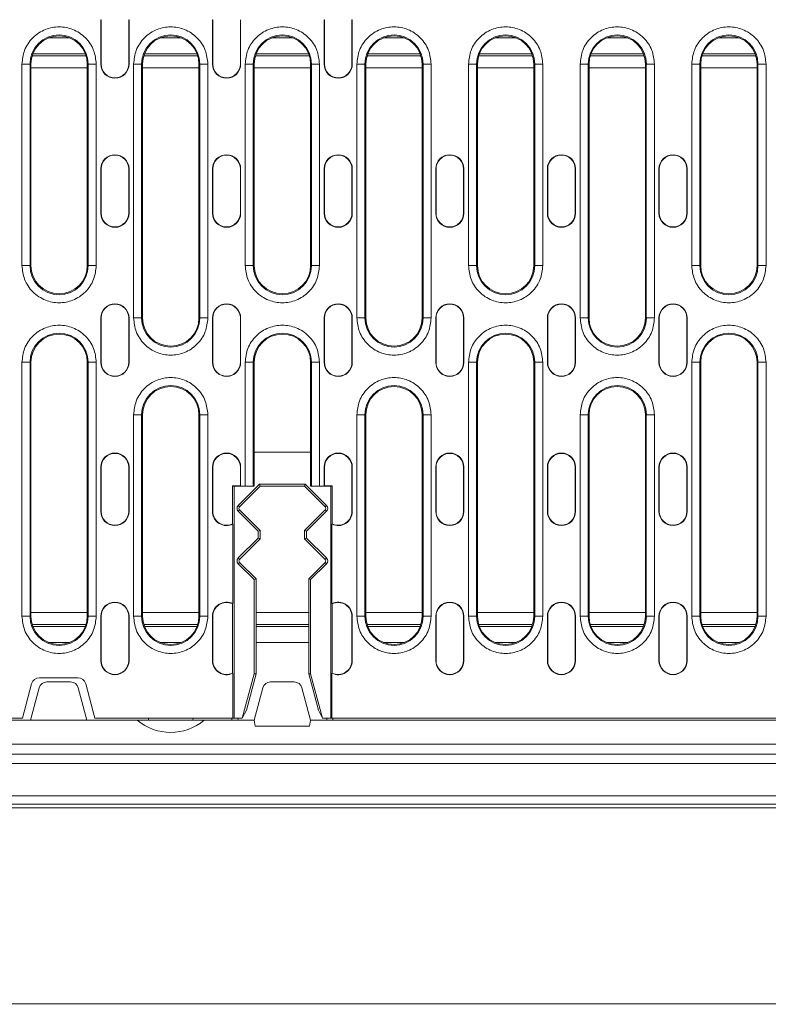
# Model space of a CAD drawing. Units: millimetres. Extents: x 88050 to 95067, y -14475 to -9908.
# Drawn here: x 93038 to 93224, y -11535 to -11291 of the extents above; entities that cross this region are included whole.
import ezdxf

# ---------------------------------------------------------------- set-up
doc = ezdxf.new("R2010")
doc.units = ezdxf.units.MM
doc.layers.add('DUENN-18', color=10, linetype='Continuous', lineweight=9)

msp = doc.modelspace()

# ---------------------------------------------------------------- linework, layer by layer
at = {"layer": 'DUENN-18', "color": 0}
for p, q in [((93058.21, -11290.92), (93058.29, -11290.92)), ((93058.21, -11301.92), (93058.21, -11290.92)), ((93058.29, -11301.92), (93058.29, -11290.92)), ((93065.21, -11290.92), (93065.13, -11290.92)), ((93065.13, -11290.92), (93065.13, -11301.92)), ((93065.21, -11290.92), (93065.21, -11301.92)), ((93085.91, -11290.92), (93085.99, -11290.92)), ((93085.91, -11301.92), (93085.91, -11290.92)), ((93085.99, -11301.92), (93085.99, -11290.92)), ((93092.83, -11290.92), (93092.83, -11301.92)), ((93092.91, -11290.92), (93092.83, -11290.92)), ((93092.91, -11290.92), (93092.91, -11301.92)), ((93113.61, -11290.92), (93113.69, -11290.92)), ((93113.61, -11301.92), (93113.61, -11290.92)), ((93113.69, -11301.92), (93113.69, -11290.92)), ((93120.53, -11290.92), (93120.53, -11301.92)), ((93120.61, -11290.92), (93120.53, -11290.92)), ((93120.61, -11290.92), (93120.61, -11301.92)), ((93050.46, -11295.42), (93045.26, -11295.42)), ((93078.16, -11295.42), (93072.96, -11295.42)), ((93105.86, -11295.42), (93100.66, -11295.42)), ((93133.56, -11295.42), (93128.36, -11295.42)), ((93161.26, -11295.42), (93156.06, -11295.42)), ((93188.96, -11295.42), (93183.76, -11295.42)), ((93216.66, -11295.42), (93211.46, -11295.42)), ((93054.4, -11299.42), (93041.32, -11299.42)), ((93082.1, -11299.42), (93069.02, -11299.42)), ((93109.8, -11299.42), (93096.72, -11299.42)), ((93137.5, -11299.42), (93124.42, -11299.42)), ((93165.2, -11299.42), (93152.12, -11299.42)), ((93192.9, -11299.42), (93179.82, -11299.42)), ((93220.6, -11299.42), (93207.52, -11299.42)), ((93054.55, -11299.86), (93041.17, -11299.86)), ((93082.25, -11299.86), (93068.87, -11299.86)), ((93109.95, -11299.86), (93096.57, -11299.86)), ((93137.65, -11299.86), (93124.27, -11299.86)), ((93165.35, -11299.86), (93151.97, -11299.86)), ((93193.05, -11299.86), (93179.67, -11299.86)), ((93220.75, -11299.86), (93207.37, -11299.86)), ((93038.65, -11351.92), (93038.65, -11301.92)), ((93038.65, -11301.92), (93040.64, -11301.92)), ((93040.64, -11351.92), (93040.64, -11301.92)), ((93040.86, -11301.92), (93040.64, -11301.92)), ((93040.86, -11301.92), (93040.86, -11351.92)), ((93040.86, -11302.87), (93054.86, -11302.87)), ((93054.86, -11301.92), (93055.07, -11301.92)), ((93054.86, -11351.92), (93054.86, -11301.92)), ((93055.07, -11301.92), (93055.07, -11351.92)), ((93057.07, -11301.92), (93055.07, -11301.92)), ((93057.07, -11301.92), (93057.07, -11351.92)), ((93058.21, -11301.92), (93058.29, -11301.92)), ((93065.13, -11301.92), (93065.21, -11301.92)), ((93066.35, -11364.92), (93066.35, -11301.92)), ((93066.35, -11301.92), (93068.34, -11301.92)), ((93068.34, -11364.92), (93068.34, -11301.92)), ((93068.56, -11301.92), (93068.34, -11301.92)), ((93068.56, -11301.92), (93068.56, -11364.92)), ((93068.56, -11302.87), (93082.56, -11302.87)), ((93082.56, -11301.92), (93082.77, -11301.92)), ((93082.56, -11364.92), (93082.56, -11301.92)), ((93082.77, -11301.92), (93082.77, -11364.92)), ((93084.77, -11301.92), (93082.77, -11301.92)), ((93084.77, -11301.92), (93084.77, -11364.92)), ((93085.91, -11301.92), (93085.99, -11301.92)), ((93092.83, -11301.92), (93092.91, -11301.92)), ((93094.05, -11351.92), (93094.05, -11301.92)), ((93094.05, -11301.92), (93096.04, -11301.92)), ((93096.04, -11351.92), (93096.04, -11301.92)), ((93096.26, -11301.92), (93096.04, -11301.92)), ((93096.26, -11301.92), (93096.26, -11351.92)), ((93096.26, -11302.87), (93110.26, -11302.87)), ((93110.26, -11301.92), (93110.47, -11301.92)), ((93110.26, -11351.92), (93110.26, -11301.92)), ((93110.47, -11301.92), (93110.47, -11351.92)), ((93112.47, -11301.92), (93110.47, -11301.92)), ((93112.47, -11301.92), (93112.47, -11351.92)), ((93113.61, -11301.92), (93113.69, -11301.92)), ((93120.53, -11301.92), (93120.61, -11301.92)), ((93121.75, -11364.92), (93121.75, -11301.92)), ((93121.75, -11301.92), (93123.74, -11301.92)), ((93123.74, -11364.92), (93123.74, -11301.92)), ((93123.96, -11301.92), (93123.74, -11301.92)), ((93123.96, -11301.92), (93123.96, -11364.92)), ((93123.96, -11302.87), (93137.96, -11302.87)), ((93137.96, -11301.92), (93138.17, -11301.92)), ((93137.96, -11364.92), (93137.96, -11301.92)), ((93138.17, -11301.92), (93138.17, -11364.92)), ((93140.17, -11301.92), (93138.17, -11301.92)), ((93140.17, -11301.92), (93140.17, -11364.92)), ((93149.45, -11351.92), (93149.45, -11301.92)), ((93149.45, -11301.92), (93151.44, -11301.92)), ((93151.44, -11351.92), (93151.44, -11301.92)), ((93151.66, -11301.92), (93151.44, -11301.92)), ((93151.66, -11301.92), (93151.66, -11351.92)), ((93151.66, -11302.87), (93165.66, -11302.87)), ((93165.66, -11301.92), (93165.87, -11301.92)), ((93165.66, -11351.92), (93165.66, -11301.92)), ((93165.87, -11301.92), (93165.87, -11351.92)), ((93167.87, -11301.92), (93165.87, -11301.92)), ((93167.87, -11301.92), (93167.87, -11351.92)), ((93177.15, -11364.92), (93177.15, -11301.92)), ((93177.15, -11301.92), (93179.14, -11301.92)), ((93179.14, -11364.92), (93179.14, -11301.92)), ((93179.36, -11301.92), (93179.14, -11301.92)), ((93179.36, -11301.92), (93179.36, -11364.92)), ((93179.36, -11302.87), (93193.36, -11302.87)), ((93193.36, -11301.92), (93193.57, -11301.92)), ((93193.36, -11364.92), (93193.36, -11301.92)), ((93193.57, -11301.92), (93193.57, -11364.92)), ((93195.57, -11301.92), (93193.57, -11301.92)), ((93195.57, -11301.92), (93195.57, -11364.92)), ((93204.85, -11351.92), (93204.85, -11301.92)), ((93204.85, -11301.92), (93206.84, -11301.92)), ((93206.84, -11351.92), (93206.84, -11301.92)), ((93207.06, -11301.92), (93206.84, -11301.92)), ((93207.06, -11301.92), (93207.06, -11351.92)), ((93207.06, -11302.87), (93221.06, -11302.87)), ((93221.06, -11301.92), (93221.27, -11301.92)), ((93221.06, -11351.92), (93221.06, -11301.92)), ((93221.27, -11301.92), (93221.27, -11351.92)), ((93223.27, -11301.92), (93221.27, -11301.92)), ((93223.27, -11301.92), (93223.27, -11351.92)), ((93058.21, -11327.92), (93058.29, -11327.92)), ((93058.21, -11338.92), (93058.21, -11327.92)), ((93058.29, -11338.92), (93058.29, -11327.92)), ((93065.13, -11327.92), (93065.13, -11338.92)), ((93065.21, -11327.92), (93065.13, -11327.92)), ((93065.21, -11327.92), (93065.21, -11338.92)), ((93085.91, -11327.92), (93085.99, -11327.92)), ((93085.91, -11338.92), (93085.91, -11327.92)), ((93085.99, -11338.92), (93085.99, -11327.92)), ((93092.83, -11327.92), (93092.83, -11338.92)), ((93092.91, -11327.92), (93092.83, -11327.92)), ((93092.91, -11327.92), (93092.91, -11338.92)), ((93113.61, -11327.92), (93113.69, -11327.92)), ((93113.61, -11338.92), (93113.61, -11327.92)), ((93113.69, -11338.92), (93113.69, -11327.92)), ((93120.53, -11327.92), (93120.53, -11338.92)), ((93120.61, -11327.92), (93120.53, -11327.92)), ((93120.61, -11327.92), (93120.61, -11338.92)), ((93141.31, -11327.92), (93141.39, -11327.92)), ((93141.31, -11338.92), (93141.31, -11327.92)), ((93141.39, -11338.92), (93141.39, -11327.92)), ((93148.23, -11327.92), (93148.23, -11338.92)), ((93148.31, -11327.92), (93148.23, -11327.92)), ((93148.31, -11327.92), (93148.31, -11338.92)), ((93169.01, -11327.92), (93169.09, -11327.92)), ((93169.01, -11338.92), (93169.01, -11327.92)), ((93169.09, -11338.92), (93169.09, -11327.92)), ((93176.01, -11327.92), (93175.93, -11327.92)), ((93175.93, -11327.92), (93175.93, -11338.92)), ((93176.01, -11327.92), (93176.01, -11338.92)), ((93196.71, -11327.92), (93196.79, -11327.92)), ((93196.71, -11338.92), (93196.71, -11327.92)), ((93196.79, -11338.92), (93196.79, -11327.92)), ((93203.63, -11327.92), (93203.63, -11338.92)), ((93203.71, -11327.92), (93203.63, -11327.92)), ((93203.71, -11327.92), (93203.71, -11338.92)), ((93058.21, -11338.92), (93058.29, -11338.92)), ((93065.13, -11338.92), (93065.21, -11338.92)), ((93085.91, -11338.92), (93085.99, -11338.92)), ((93092.83, -11338.92), (93092.91, -11338.92)), ((93113.61, -11338.92), (93113.69, -11338.92)), ((93120.53, -11338.92), (93120.61, -11338.92)), ((93141.31, -11338.92), (93141.39, -11338.92)), ((93148.23, -11338.92), (93148.31, -11338.92)), ((93169.01, -11338.92), (93169.09, -11338.92)), ((93175.93, -11338.92), (93176.01, -11338.92)), ((93196.71, -11338.92), (93196.79, -11338.92)), ((93203.63, -11338.92), (93203.71, -11338.92)), ((93038.65, -11351.92), (93040.64, -11351.92)), ((93040.86, -11351.92), (93040.64, -11351.92)), ((93055.07, -11351.92), (93054.86, -11351.92)), ((93055.07, -11351.92), (93057.07, -11351.92)), ((93094.05, -11351.92), (93096.04, -11351.92)), ((93096.26, -11351.92), (93096.04, -11351.92)), ((93110.47, -11351.92), (93110.26, -11351.92)), ((93110.47, -11351.92), (93112.47, -11351.92)), ((93149.45, -11351.92), (93151.44, -11351.92)), ((93151.66, -11351.92), (93151.44, -11351.92)), ((93165.87, -11351.92), (93165.66, -11351.92)), ((93165.87, -11351.92), (93167.87, -11351.92)), ((93204.85, -11351.92), (93206.84, -11351.92)), ((93207.06, -11351.92), (93206.84, -11351.92)), ((93221.27, -11351.92), (93221.06, -11351.92)), ((93221.27, -11351.92), (93223.27, -11351.92)), ((93058.21, -11364.92), (93058.29, -11364.92)), ((93058.21, -11375.92), (93058.21, -11364.92)), ((93058.29, -11375.92), (93058.29, -11364.92)), ((93065.21, -11364.92), (93065.13, -11364.92)), ((93065.13, -11364.92), (93065.13, -11375.92)), ((93065.21, -11364.92), (93065.21, -11375.92)), ((93066.35, -11364.92), (93068.34, -11364.92)), ((93068.56, -11364.92), (93068.34, -11364.92)), ((93082.77, -11364.92), (93082.56, -11364.92)), ((93082.77, -11364.92), (93084.77, -11364.92)), ((93085.91, -11364.92), (93085.99, -11364.92)), ((93085.91, -11375.92), (93085.91, -11364.92)), ((93085.99, -11375.92), (93085.99, -11364.92)), ((93092.83, -11364.92), (93092.83, -11375.92)), ((93092.91, -11364.92), (93092.83, -11364.92)), ((93092.91, -11364.92), (93092.91, -11375.92)), ((93113.61, -11364.92), (93113.69, -11364.92)), ((93113.61, -11375.92), (93113.61, -11364.92)), ((93113.69, -11375.92), (93113.69, -11364.92)), ((93120.53, -11364.92), (93120.53, -11375.92)), ((93120.61, -11364.92), (93120.53, -11364.92)), ((93120.61, -11364.92), (93120.61, -11375.92)), ((93121.75, -11364.92), (93123.74, -11364.92)), ((93123.96, -11364.92), (93123.74, -11364.92)), ((93138.17, -11364.92), (93137.96, -11364.92)), ((93138.17, -11364.92), (93140.17, -11364.92)), ((93141.31, -11364.92), (93141.39, -11364.92)), ((93141.31, -11375.92), (93141.31, -11364.92)), ((93141.39, -11375.92), (93141.39, -11364.92)), ((93148.31, -11364.92), (93148.23, -11364.92)), ((93148.23, -11364.92), (93148.23, -11375.92)), ((93148.31, -11364.92), (93148.31, -11375.92)), ((93169.01, -11364.92), (93169.09, -11364.92)), ((93169.01, -11375.92), (93169.01, -11364.92)), ((93169.09, -11375.92), (93169.09, -11364.92)), ((93175.93, -11364.92), (93175.93, -11375.92)), ((93176.01, -11364.92), (93175.93, -11364.92)), ((93176.01, -11364.92), (93176.01, -11375.92)), ((93177.15, -11364.92), (93179.14, -11364.92)), ((93179.36, -11364.92), (93179.14, -11364.92)), ((93193.57, -11364.92), (93193.36, -11364.92)), ((93193.57, -11364.92), (93195.57, -11364.92)), ((93196.71, -11364.92), (93196.79, -11364.92)), ((93196.71, -11375.92), (93196.71, -11364.92)), ((93196.79, -11375.92), (93196.79, -11364.92)), ((93203.71, -11364.92), (93203.63, -11364.92)), ((93203.63, -11364.92), (93203.63, -11375.92)), ((93203.71, -11364.92), (93203.71, -11375.92)), ((93038.65, -11438.92), (93038.65, -11375.92)), ((93038.65, -11375.92), (93040.64, -11375.92)), ((93040.64, -11438.92), (93040.64, -11375.92)), ((93040.86, -11375.92), (93040.64, -11375.92)), ((93040.86, -11375.92), (93040.86, -11438.92)), ((93054.86, -11375.92), (93055.07, -11375.92)), ((93054.86, -11438.92), (93054.86, -11375.92)), ((93055.07, -11375.92), (93055.07, -11438.92)), ((93057.07, -11375.92), (93055.07, -11375.92)), ((93057.07, -11375.92), (93057.07, -11438.92)), ((93058.21, -11375.92), (93058.29, -11375.92)), ((93065.13, -11375.92), (93065.21, -11375.92)), ((93085.91, -11375.92), (93085.99, -11375.92)), ((93092.83, -11375.92), (93092.91, -11375.92)), ((93094.05, -11406.67), (93094.05, -11375.92)), ((93094.05, -11375.92), (93096.04, -11375.92)), ((93096.04, -11406.67), (93096.04, -11375.92)), ((93096.26, -11375.92), (93096.04, -11375.92)), ((93096.26, -11375.92), (93096.26, -11398.17)), ((93110.26, -11398.17), (93110.26, -11375.92)), ((93110.47, -11375.92), (93110.26, -11375.92)), ((93110.47, -11375.92), (93110.47, -11406.67)), ((93110.47, -11375.92), (93112.47, -11375.92)), ((93112.47, -11375.92), (93112.47, -11406.67)), ((93113.61, -11375.92), (93113.69, -11375.92)), ((93120.53, -11375.92), (93120.61, -11375.92)), ((93141.31, -11375.92), (93141.39, -11375.92)), ((93148.23, -11375.92), (93148.31, -11375.92)), ((93149.45, -11438.92), (93149.45, -11375.92)), ((93149.45, -11375.92), (93151.44, -11375.92)), ((93151.44, -11438.92), (93151.44, -11375.92)), ((93151.66, -11375.92), (93151.44, -11375.92)), ((93151.66, -11375.92), (93151.66, -11438.92)), ((93165.66, -11375.92), (93165.87, -11375.92)), ((93165.66, -11438.92), (93165.66, -11375.92)), ((93165.87, -11375.92), (93165.87, -11438.92)), ((93167.87, -11375.92), (93165.87, -11375.92)), ((93167.87, -11375.92), (93167.87, -11438.92)), ((93169.01, -11375.92), (93169.09, -11375.92)), ((93175.93, -11375.92), (93176.01, -11375.92)), ((93196.71, -11375.92), (93196.79, -11375.92)), ((93203.63, -11375.92), (93203.71, -11375.92)), ((93204.85, -11438.92), (93204.85, -11375.92)), ((93204.85, -11375.92), (93206.84, -11375.92)), ((93206.84, -11438.92), (93206.84, -11375.92)), ((93207.06, -11375.92), (93206.84, -11375.92)), ((93207.06, -11375.92), (93207.06, -11438.92)), ((93221.06, -11375.92), (93221.27, -11375.92)), ((93221.06, -11438.92), (93221.06, -11375.92)), ((93221.27, -11375.92), (93221.27, -11438.92)), ((93223.27, -11375.92), (93221.27, -11375.92)), ((93223.27, -11375.92), (93223.27, -11438.92)), ((93066.35, -11438.92), (93066.35, -11388.92)), ((93066.35, -11388.92), (93068.34, -11388.92)), ((93068.34, -11438.92), (93068.34, -11388.92)), ((93068.56, -11388.92), (93068.34, -11388.92)), ((93068.56, -11388.92), (93068.56, -11438.92)), ((93082.56, -11388.92), (93082.77, -11388.92)), ((93082.56, -11438.92), (93082.56, -11388.92)), ((93082.77, -11388.92), (93082.77, -11438.92)), ((93084.77, -11388.92), (93082.77, -11388.92)), ((93084.77, -11388.92), (93084.77, -11438.92)), ((93121.75, -11438.92), (93121.75, -11388.92)), ((93121.75, -11388.92), (93123.74, -11388.92)), ((93123.74, -11438.92), (93123.74, -11388.92)), ((93123.96, -11388.92), (93123.74, -11388.92)), ((93123.96, -11388.92), (93123.96, -11438.92)), ((93137.96, -11388.92), (93138.17, -11388.92)), ((93137.96, -11438.92), (93137.96, -11388.92)), ((93138.17, -11388.92), (93138.17, -11438.92)), ((93140.17, -11388.92), (93138.17, -11388.92)), ((93140.17, -11388.92), (93140.17, -11438.92)), ((93177.15, -11438.92), (93177.15, -11388.92)), ((93177.15, -11388.92), (93179.14, -11388.92)), ((93179.14, -11438.92), (93179.14, -11388.92)), ((93179.36, -11388.92), (93179.14, -11388.92)), ((93179.36, -11388.92), (93179.36, -11438.92)), ((93193.36, -11388.92), (93193.57, -11388.92)), ((93193.36, -11438.92), (93193.36, -11388.92)), ((93193.57, -11388.92), (93193.57, -11438.92)), ((93195.57, -11388.92), (93193.57, -11388.92)), ((93195.57, -11388.92), (93195.57, -11438.92)), ((93096.26, -11398.17), (93096.26, -11406.67)), ((93110.26, -11398.17), (93096.26, -11398.17)), ((93110.26, -11406.67), (93110.26, -11398.17)), ((93058.21, -11401.92), (93058.29, -11401.92)), ((93058.21, -11412.92), (93058.21, -11401.92)), ((93058.29, -11412.92), (93058.29, -11401.92)), ((93065.13, -11401.92), (93065.13, -11412.92)), ((93065.21, -11401.92), (93065.13, -11401.92)), ((93065.21, -11401.92), (93065.21, -11412.92)), ((93085.91, -11401.92), (93085.99, -11401.92)), ((93085.91, -11412.92), (93085.91, -11401.92)), ((93085.99, -11412.92), (93085.99, -11401.92)), ((93092.83, -11401.92), (93092.83, -11406.59)), ((93092.91, -11401.92), (93092.83, -11401.92)), ((93092.91, -11401.92), (93092.91, -11406.67)), ((93113.61, -11406.67), (93113.61, -11401.92)), ((93113.61, -11401.92), (93113.69, -11401.92)), ((93113.69, -11406.59), (93113.69, -11401.92)), ((93120.53, -11401.92), (93120.53, -11412.92)), ((93120.61, -11401.92), (93120.53, -11401.92)), ((93120.61, -11401.92), (93120.61, -11412.92)), ((93141.31, -11401.92), (93141.39, -11401.92)), ((93141.31, -11412.92), (93141.31, -11401.92)), ((93141.39, -11412.92), (93141.39, -11401.92)), ((93148.23, -11401.92), (93148.23, -11412.92)), ((93148.31, -11401.92), (93148.23, -11401.92)), ((93148.31, -11401.92), (93148.31, -11412.92)), ((93169.01, -11401.92), (93169.09, -11401.92)), ((93169.01, -11412.92), (93169.01, -11401.92)), ((93169.09, -11412.92), (93169.09, -11401.92)), ((93175.93, -11401.92), (93175.93, -11412.92)), ((93176.01, -11401.92), (93175.93, -11401.92)), ((93176.01, -11401.92), (93176.01, -11412.92)), ((93196.71, -11401.92), (93196.79, -11401.92)), ((93196.71, -11412.92), (93196.71, -11401.92)), ((93196.79, -11412.92), (93196.79, -11401.92)), ((93203.71, -11401.92), (93203.63, -11401.92)), ((93203.63, -11401.92), (93203.63, -11412.92)), ((93203.71, -11401.92), (93203.71, -11412.92)), ((93090.87, -11406.59), (93092.83, -11406.59)), ((93090.87, -11416.02), (93090.87, -11406.59)), ((93090.94, -11406.67), (93090.87, -11406.59)), ((93092.91, -11406.67), (93090.94, -11406.67)), ((93091.26, -11406.67), (93091.26, -11464.17)), ((93092.3, -11411.46), (93097.59, -11406.17)), ((93097.76, -11406.67), (93092.64, -11411.8)), ((93092.83, -11406.59), (93092.91, -11406.67)), ((93094.05, -11406.67), (93092.91, -11406.67)), ((93094.05, -11406.67), (93096.04, -11406.67)), ((93096.26, -11406.67), (93096.04, -11406.67)), ((93097.59, -11406.17), (93108.92, -11406.17)), ((93097.79, -11406.64), (93097.59, -11406.17)), ((93097.79, -11406.64), (93097.76, -11406.67)), ((93097.76, -11406.67), (93108.76, -11406.67)), ((93108.73, -11406.64), (93097.79, -11406.64)), ((93108.73, -11406.64), (93108.92, -11406.17)), ((93108.76, -11406.67), (93108.73, -11406.64)), ((93113.88, -11411.8), (93108.76, -11406.67)), ((93108.92, -11406.17), (93114.22, -11411.46)), ((93110.47, -11406.67), (93110.26, -11406.67)), ((93110.47, -11406.67), (93112.47, -11406.67)), ((93113.61, -11406.67), (93112.47, -11406.67)), ((93113.61, -11406.67), (93113.69, -11406.59)), ((93115.57, -11406.67), (93113.61, -11406.67)), ((93113.69, -11406.59), (93115.65, -11406.59)), ((93115.26, -11464.17), (93115.26, -11406.67)), ((93115.65, -11406.59), (93115.57, -11406.67)), ((93115.65, -11406.59), (93115.65, -11416.02)), ((93092.64, -11411.8), (93092.3, -11411.46)), ((93114.22, -11411.46), (93113.88, -11411.8)), ((93058.21, -11412.92), (93058.29, -11412.92)), ((93065.13, -11412.92), (93065.21, -11412.92)), ((93085.91, -11412.92), (93085.99, -11412.92)), ((93092.3, -11412.88), (93092.64, -11412.54)), ((93097.26, -11417.83), (93092.3, -11412.88)), ((93092.64, -11412.54), (93097.73, -11417.64)), ((93108.79, -11417.64), (93113.88, -11412.54)), ((93114.22, -11412.88), (93109.26, -11417.83)), ((93113.88, -11412.54), (93114.22, -11412.88)), ((93120.61, -11412.92), (93120.53, -11412.92)), ((93141.31, -11412.92), (93141.39, -11412.92)), ((93148.23, -11412.92), (93148.31, -11412.92)), ((93169.01, -11412.92), (93169.09, -11412.92)), ((93175.93, -11412.92), (93176.01, -11412.92)), ((93196.71, -11412.92), (93196.79, -11412.92)), ((93203.63, -11412.92), (93203.71, -11412.92)), ((93090.94, -11435.78), (93090.94, -11416.07)), ((93115.57, -11416.07), (93115.57, -11435.78)), ((93097.73, -11417.64), (93097.26, -11417.83)), ((93097.26, -11419.51), (93097.26, -11417.83)), ((93097.73, -11419.7), (93097.73, -11417.64)), ((93109.26, -11417.83), (93108.79, -11417.64)), ((93108.79, -11417.64), (93108.79, -11419.7)), ((93109.26, -11417.83), (93109.26, -11419.51)), ((93092.3, -11424.46), (93097.26, -11419.51)), ((93097.73, -11419.7), (93092.64, -11424.8)), ((93097.26, -11419.51), (93097.73, -11419.7)), ((93108.79, -11419.7), (93109.26, -11419.51)), ((93113.88, -11424.8), (93108.79, -11419.7)), ((93109.26, -11419.51), (93114.22, -11424.46)), ((93092.64, -11424.8), (93092.3, -11424.46)), ((93092.3, -11425.88), (93092.64, -11425.54)), ((93096.26, -11429.83), (93092.3, -11425.88)), ((93092.64, -11425.54), (93096.73, -11429.64)), ((93109.79, -11429.64), (93113.88, -11425.54)), ((93114.22, -11425.88), (93110.26, -11429.83)), ((93114.22, -11424.46), (93113.88, -11424.8)), ((93113.88, -11425.54), (93114.22, -11425.88)), ((93096.73, -11429.64), (93096.26, -11429.83)), ((93096.26, -11453.17), (93096.26, -11429.83)), ((93096.73, -11429.64), (93096.73, -11453.23)), ((93109.79, -11429.64), (93110.26, -11429.83)), ((93109.79, -11453.23), (93109.79, -11429.64)), ((93110.26, -11429.83), (93110.26, -11453.17)), ((93090.87, -11453.02), (93090.87, -11435.82)), ((93115.65, -11435.82), (93115.65, -11453.02)), ((93054.86, -11437.97), (93040.86, -11437.97)), ((93082.56, -11437.97), (93068.56, -11437.97)), ((93109.79, -11437.97), (93096.73, -11437.97)), ((93137.96, -11437.97), (93123.96, -11437.97)), ((93165.66, -11437.97), (93151.66, -11437.97)), ((93193.36, -11437.97), (93179.36, -11437.97)), ((93221.06, -11437.97), (93207.06, -11437.97)), ((93038.65, -11438.92), (93040.64, -11438.92)), ((93040.86, -11438.92), (93040.64, -11438.92)), ((93041.17, -11440.98), (93054.55, -11440.98)), ((93055.07, -11438.92), (93054.86, -11438.92)), ((93055.07, -11438.92), (93057.07, -11438.92)), ((93058.21, -11438.92), (93058.29, -11438.92)), ((93058.21, -11449.92), (93058.21, -11438.92)), ((93058.29, -11449.92), (93058.29, -11438.92)), ((93065.13, -11438.92), (93065.13, -11449.92)), ((93065.21, -11438.92), (93065.13, -11438.92)), ((93065.21, -11438.92), (93065.21, -11449.92)), ((93066.35, -11438.92), (93068.34, -11438.92)), ((93068.56, -11438.92), (93068.34, -11438.92)), ((93068.87, -11440.98), (93082.25, -11440.98)), ((93082.77, -11438.92), (93082.56, -11438.92)), ((93082.77, -11438.92), (93084.77, -11438.92)), ((93085.91, -11438.92), (93085.99, -11438.92)), ((93085.91, -11449.92), (93085.91, -11438.92)), ((93085.99, -11449.92), (93085.99, -11438.92)), ((93096.73, -11440.98), (93109.79, -11440.98)), ((93120.53, -11438.92), (93120.53, -11449.92)), ((93120.61, -11438.92), (93120.53, -11438.92)), ((93120.61, -11438.92), (93120.61, -11449.92)), ((93121.75, -11438.92), (93123.74, -11438.92)), ((93123.96, -11438.92), (93123.74, -11438.92)), ((93124.27, -11440.98), (93137.65, -11440.98)), ((93138.17, -11438.92), (93137.96, -11438.92)), ((93138.17, -11438.92), (93140.17, -11438.92)), ((93141.31, -11438.92), (93141.39, -11438.92)), ((93141.31, -11449.92), (93141.31, -11438.92)), ((93141.39, -11449.92), (93141.39, -11438.92)), ((93148.23, -11438.92), (93148.23, -11449.92)), ((93148.31, -11438.92), (93148.23, -11438.92)), ((93148.31, -11438.92), (93148.31, -11449.92)), ((93149.45, -11438.92), (93151.44, -11438.92)), ((93151.66, -11438.92), (93151.44, -11438.92)), ((93151.97, -11440.98), (93165.35, -11440.98)), ((93165.87, -11438.92), (93165.66, -11438.92)), ((93165.87, -11438.92), (93167.87, -11438.92)), ((93169.01, -11438.92), (93169.09, -11438.92)), ((93169.01, -11449.92), (93169.01, -11438.92)), ((93169.09, -11449.92), (93169.09, -11438.92)), ((93176.01, -11438.92), (93175.93, -11438.92)), ((93175.93, -11438.92), (93175.93, -11449.92)), ((93176.01, -11438.92), (93176.01, -11449.92)), ((93177.15, -11438.92), (93179.14, -11438.92)), ((93179.36, -11438.92), (93179.14, -11438.92)), ((93179.67, -11440.98), (93193.05, -11440.98)), ((93193.57, -11438.92), (93193.36, -11438.92)), ((93193.57, -11438.92), (93195.57, -11438.92)), ((93196.71, -11438.92), (93196.79, -11438.92)), ((93196.71, -11449.92), (93196.71, -11438.92)), ((93196.79, -11449.92), (93196.79, -11438.92)), ((93203.63, -11438.92), (93203.63, -11449.92)), ((93203.71, -11438.92), (93203.63, -11438.92)), ((93203.71, -11438.92), (93203.71, -11449.92)), ((93204.85, -11438.92), (93206.84, -11438.92)), ((93207.06, -11438.92), (93206.84, -11438.92)), ((93207.37, -11440.98), (93220.75, -11440.98)), ((93221.27, -11438.92), (93221.06, -11438.92)), ((93221.27, -11438.92), (93223.27, -11438.92)), ((93054.4, -11441.42), (93041.32, -11441.42)), ((93082.1, -11441.42), (93069.02, -11441.42)), ((93109.79, -11441.42), (93096.73, -11441.42)), ((93137.5, -11441.42), (93124.42, -11441.42)), ((93165.2, -11441.42), (93152.12, -11441.42)), ((93192.9, -11441.42), (93179.82, -11441.42)), ((93220.6, -11441.42), (93207.52, -11441.42)), ((93045.26, -11445.42), (93050.46, -11445.42)), ((93072.96, -11445.42), (93078.16, -11445.42)), ((93096.73, -11445.42), (93109.79, -11445.42)), ((93128.36, -11445.42), (93133.56, -11445.42)), ((93156.06, -11445.42), (93161.26, -11445.42)), ((93183.76, -11445.42), (93188.96, -11445.42)), ((93211.46, -11445.42), (93216.66, -11445.42)), ((93058.21, -11449.92), (93058.29, -11449.92)), ((93065.13, -11449.92), (93065.21, -11449.92)), ((93085.91, -11449.92), (93085.99, -11449.92)), ((93120.61, -11449.92), (93120.53, -11449.92)), ((93141.31, -11449.92), (93141.39, -11449.92)), ((93148.23, -11449.92), (93148.31, -11449.92)), ((93169.01, -11449.92), (93169.09, -11449.92)), ((93175.93, -11449.92), (93176.01, -11449.92)), ((93196.71, -11449.92), (93196.79, -11449.92)), ((93203.63, -11449.92), (93203.71, -11449.92)), ((93090.94, -11464.17), (93090.94, -11453.07)), ((93093.31, -11464.17), (93096.26, -11453.17)), ((93096.73, -11453.23), (93094.32, -11462.24)), ((93096.73, -11453.23), (93096.26, -11453.17)), ((93109.79, -11453.23), (93110.26, -11453.17)), ((93112.2, -11462.24), (93109.79, -11453.23)), ((93110.26, -11453.17), (93113.21, -11464.17)), ((93115.57, -11453.07), (93115.57, -11464.17)), ((93038.76, -11464.17), (93041.04, -11455.65)), ((93042.97, -11454.17), (93052.54, -11454.17)), ((93050.68, -11455.22), (93044.84, -11455.22)), ((93054.48, -11455.65), (93056.76, -11464.17)), ((93106.18, -11455.22), (93100.34, -11455.22)), ((93042.91, -11456.7), (93040.76, -11464.72)), ((93054.76, -11464.72), (93052.61, -11456.7)), ((93098.41, -11456.7), (93096.26, -11464.72)), ((93110.26, -11464.72), (93108.11, -11456.7)), ((93094.32, -11462.24), (93093.31, -11464.17)), ((93113.21, -11464.17), (93112.2, -11462.24)), ((93040.76, -11464.72), (92992.26, -11464.72)), ((92992.51, -11464.17), (93038.76, -11464.17)), ((93054.76, -11464.72), (93040.76, -11464.72)), ((93067.25, -11464.72), (93054.76, -11464.72)), ((93056.76, -11464.17), (93090.94, -11464.17)), ((93067.25, -11464.72), (93070.06, -11464.72)), ((93070.06, -11464.72), (93070.01, -11464.17)), ((93081.06, -11464.72), (93070.06, -11464.72)), ((93081.11, -11464.17), (93081.06, -11464.72)), ((93081.06, -11464.72), (93083.87, -11464.72)), ((93096.26, -11464.72), (93083.87, -11464.72)), ((93090.76, -11464.72), (93090.73, -11464.17)), ((93091.26, -11464.17), (93090.94, -11464.17)), ((93091.26, -11464.17), (93093.31, -11464.17)), ((93092.23, -11464.17), (93092.26, -11464.72)), ((93096.26, -11464.72), (93096.52, -11466.22)), ((93109.99, -11466.22), (93110.26, -11464.72)), ((93373.26, -11464.72), (93110.26, -11464.72)), ((93113.21, -11464.17), (93115.26, -11464.17)), ((93114.29, -11464.17), (93114.26, -11464.72)), ((93115.57, -11464.17), (93115.26, -11464.17)), ((93115.57, -11464.17), (93367.94, -11464.17)), ((93109.99, -11466.22), (93096.52, -11466.22)), ((93491.26, -11470.62), (92992.26, -11470.62)), ((92992.26, -11473.12), (93491.26, -11473.12)), ((92986.76, -11475.42), (93496.76, -11475.42)), ((92956.76, -11483.49), (93524.83, -11483.49)), ((93524.83, -11485.49), (92956.76, -11485.49)), ((92956.76, -11486.4), (93525.74, -11486.4)), ((91081.22, -11535.18), (95017.41, -11535))]:
    msp.add_line(p, q, dxfattribs=at)
at = {"layer": 'DUENN-18', "color": 0, "flags": 128}
msp.add_lwpolyline([(93115.79, -11464.17), (93115.78, -11464.29), (93115.77, -11464.43), (93115.77, -11464.56), (93115.76, -11464.65), (93115.76, -11464.7), (93115.76, -11464.72)], dxfattribs=at)
at = {"layer": 'DUENN-18', "color": 0}
for centre, radius, start, end in [((93047.86, -11301.92), 7.22, 0, 180), ((93047.86, -11301.92), 7, 0, 180), ((93075.56, -11301.92), 7.22, 0, 180), ((93075.56, -11301.92), 7, 0, 180), ((93103.26, -11301.92), 7.22, 0, 180), ((93103.26, -11301.92), 7, 0, 180), ((93130.96, -11301.92), 7.22, 0, 180), ((93130.96, -11301.92), 7, 0, 180), ((93158.66, -11301.92), 7.22, 0, 180), ((93158.66, -11301.92), 7, 0, 180), ((93186.36, -11301.92), 7.22, 0, 180), ((93186.36, -11301.92), 7, 0, 180), ((93214.06, -11301.92), 7.22, 0, 180), ((93214.06, -11301.92), 7, 0, 180), ((93061.71, -11301.92), 3.5, 180, 0), ((93061.71, -11301.92), 3.42, 180, 0), ((93089.41, -11301.92), 3.5, 180, 0), ((93089.41, -11301.92), 3.42, 180, 0), ((93117.11, -11301.92), 3.5, 180, 0), ((93117.11, -11301.92), 3.42, 180, 0), ((93061.71, -11327.92), 3.5, 0, 180), ((93061.71, -11327.92), 3.42, 0, 180), ((93089.41, -11327.92), 3.5, 0, 180), ((93089.41, -11327.92), 3.42, 0, 180), ((93117.11, -11327.92), 3.5, 0, 180), ((93117.11, -11327.92), 3.42, 0, 180), ((93144.81, -11327.92), 3.5, 0, 180), ((93144.81, -11327.92), 3.42, 0, 180), ((93172.51, -11327.92), 3.5, 0, 180), ((93172.51, -11327.92), 3.42, 0, 180), ((93200.21, -11327.92), 3.5, 0, 180), ((93200.21, -11327.92), 3.42, 0, 180), ((93061.71, -11338.92), 3.5, 180, 0), ((93061.71, -11338.92), 3.42, 180, 0), ((93089.41, -11338.92), 3.5, 180, 0), ((93089.41, -11338.92), 3.42, 180, 0), ((93117.11, -11338.92), 3.5, 180, 0), ((93117.11, -11338.92), 3.42, 180, 0), ((93144.81, -11338.92), 3.5, 180, 0), ((93144.81, -11338.92), 3.42, 180, 0), ((93172.51, -11338.92), 3.5, 180, 0), ((93172.51, -11338.92), 3.42, 180, 0), ((93200.21, -11338.92), 3.5, 180, 0), ((93200.21, -11338.92), 3.42, 180, 0), ((93047.86, -11351.92), 7.22, 180, 0), ((93047.86, -11351.92), 7, 180, 0), ((93103.26, -11351.92), 7.22, 180, 0), ((93103.26, -11351.92), 7, 180, 0), ((93158.66, -11351.92), 7.22, 180, 0), ((93158.66, -11351.92), 7, 180, 0), ((93214.06, -11351.92), 7.22, 180, 0), ((93214.06, -11351.92), 7, 180, 0), ((93061.71, -11364.92), 3.5, 0, 180), ((93061.71, -11364.92), 3.42, 0, 180), ((93089.41, -11364.92), 3.5, 0, 180), ((93089.41, -11364.92), 3.42, 0, 180), ((93117.11, -11364.92), 3.5, 0, 180), ((93117.11, -11364.92), 3.42, 0, 180), ((93144.81, -11364.92), 3.5, 0, 180), ((93144.81, -11364.92), 3.42, 0, 180), ((93172.51, -11364.92), 3.5, 0, 180), ((93172.51, -11364.92), 3.42, 0, 180), ((93200.21, -11364.92), 3.5, 0, 180), ((93200.21, -11364.92), 3.42, 0, 180), ((93075.56, -11364.92), 7.22, 180, 0), ((93075.56, -11364.92), 7, 180, 0), ((93130.96, -11364.92), 7.22, 180, 0), ((93130.96, -11364.92), 7, 180, 0), ((93186.36, -11364.92), 7.22, 180, 0), ((93186.36, -11364.92), 7, 180, 0), ((93047.86, -11375.92), 7.22, 0, 180), ((93047.86, -11375.92), 7, 0, 180), ((93103.26, -11375.92), 7.22, 0, 180), ((93103.26, -11375.92), 7, 0, 180), ((93158.66, -11375.92), 7.22, 0, 180), ((93158.66, -11375.92), 7, 0, 180), ((93214.06, -11375.92), 7.22, 0, 180), ((93214.06, -11375.92), 7, 0, 180), ((93061.71, -11375.92), 3.5, 180, 0), ((93061.71, -11375.92), 3.42, 180, 0), ((93089.41, -11375.92), 3.5, 180, 0), ((93089.41, -11375.92), 3.42, 180, 0), ((93117.11, -11375.92), 3.5, 180, 0), ((93117.11, -11375.92), 3.42, 180, 0), ((93144.81, -11375.92), 3.5, 180, 0), ((93144.81, -11375.92), 3.42, 180, 0), ((93172.51, -11375.92), 3.5, 180, 0), ((93172.51, -11375.92), 3.42, 180, 0), ((93200.21, -11375.92), 3.5, 180, 0), ((93200.21, -11375.92), 3.42, 180, 0), ((93075.56, -11388.92), 7.22, 0, 180), ((93075.56, -11388.92), 7, 0, 180), ((93130.96, -11388.92), 7.22, 0, 180), ((93130.96, -11388.92), 7, 0, 180), ((93186.36, -11388.92), 7.22, 0, 180), ((93186.36, -11388.92), 7, 0, 180), ((93061.71, -11401.92), 3.5, 0, 180), ((93061.71, -11401.92), 3.42, 0, 180), ((93089.41, -11401.92), 3.5, 0, 180), ((93089.41, -11401.92), 3.42, 0, 180), ((93117.11, -11401.92), 3.5, 0, 180), ((93117.11, -11401.92), 3.42, 0, 180), ((93144.81, -11401.92), 3.5, 0, 180), ((93144.81, -11401.92), 3.42, 0, 180), ((93172.51, -11401.92), 3.5, 0, 180), ((93172.51, -11401.92), 3.42, 0, 180), ((93200.21, -11401.92), 3.5, 0, 180), ((93200.21, -11401.92), 3.42, 0, 180), ((93093.01, -11412.17), 1, 135, 225), ((93093.01, -11412.17), 0.528, 135, 225), ((93113.51, -11412.17), 0.528, 315, 45), ((93113.51, -11412.17), 1, 315, 45), ((93061.71, -11412.92), 3.5, 180, 0), ((93061.71, -11412.92), 3.42, 180, 0), ((93089.41, -11412.92), 3.5, 180, 296.0228), ((93089.41, -11412.92), 3.42, 180, 295.2034), ((93117.11, -11412.92), 3.5, 243.9772, 0), ((93117.11, -11412.92), 3.42, 244.7966, 0), ((93144.81, -11412.92), 3.5, 180, 0), ((93144.81, -11412.92), 3.42, 180, 0), ((93172.51, -11412.92), 3.5, 180, 0), ((93172.51, -11412.92), 3.42, 180, 0), ((93200.21, -11412.92), 3.5, 180, 0), ((93200.21, -11412.92), 3.42, 180, 0), ((93093.01, -11425.17), 1, 135, 225), ((93093.01, -11425.17), 0.528, 135, 225), ((93113.51, -11425.17), 0.528, 315, 45), ((93113.51, -11425.17), 1, 315, 45), ((93061.71, -11438.92), 3.5, 0, 180), ((93061.71, -11438.92), 3.42, 0, 180), ((93089.41, -11438.92), 3.5, 63.9772, 180), ((93089.41, -11438.92), 3.42, 64.7966, 180), ((93117.11, -11438.92), 3.5, 0, 116.0228), ((93117.11, -11438.92), 3.42, 0, 115.2034), ((93144.81, -11438.92), 3.5, 0, 180), ((93144.81, -11438.92), 3.42, 0, 180), ((93172.51, -11438.92), 3.5, 0, 180), ((93172.51, -11438.92), 3.42, 0, 180), ((93200.21, -11438.92), 3.5, 0, 180), ((93200.21, -11438.92), 3.42, 0, 180), ((93047.86, -11438.92), 7.22, 180, 0), ((93047.86, -11438.92), 7, 180, 0), ((93075.56, -11438.92), 7.22, 180, 0), ((93075.56, -11438.92), 7, 180, 0), ((93130.96, -11438.92), 7.22, 180, 0), ((93130.96, -11438.92), 7, 180, 0), ((93158.66, -11438.92), 7.22, 180, 0), ((93158.66, -11438.92), 7, 180, 0), ((93186.36, -11438.92), 7.22, 180, 0), ((93186.36, -11438.92), 7, 180, 0), ((93214.06, -11438.92), 7.22, 180, 0), ((93214.06, -11438.92), 7, 180, 0), ((93061.71, -11449.92), 3.5, 180, 0), ((93061.71, -11449.92), 3.42, 180, 0), ((93089.41, -11449.92), 3.5, 180, 296.0228), ((93089.41, -11449.92), 3.42, 180, 295.2034), ((93117.11, -11449.92), 3.5, 243.9772, 0), ((93117.11, -11449.92), 3.42, 244.7966, 0), ((93144.81, -11449.92), 3.5, 180, 0), ((93144.81, -11449.92), 3.42, 180, 0), ((93172.51, -11449.92), 3.5, 180, 0), ((93172.51, -11449.92), 3.42, 180, 0), ((93200.21, -11449.92), 3.5, 180, 0), ((93200.21, -11449.92), 3.42, 180, 0), ((93042.97, -11456.17), 2, 90, 165), ((93044.84, -11457.22), 2, 90, 165), ((93050.68, -11457.22), 2, 15, 90), ((93052.54, -11456.17), 2, 15, 90), ((93100.34, -11457.22), 2, 90, 165), ((93106.18, -11457.22), 2, 15, 90), ((93075.56, -11454.72), 13, 230.2849, 309.7151)]:
    msp.add_arc(centre, radius, start, end, dxfattribs=at)
for points, knots in [([(93038.65, -11301.92), (93038.77, -11300.76), (93038.96, -11298.98), (93040.11, -11296.83), (93041.3, -11295.36), (93042.77, -11294.16), (93044.92, -11293.05), (93047.86, -11292.49), (93050.8, -11293.05), (93052.94, -11294.16), (93054.42, -11295.36), (93055.61, -11296.83), (93056.76, -11298.98), (93056.95, -11300.76), (93057.07, -11301.92)], [0, 0, 0, 0, 0.119728, 0.184181, 0.25, 0.31582, 0.380271, 0.5, 0.619728, 0.68418, 0.75, 0.81582, 0.880272, 1, 1, 1, 1]), ([(93066.35, -11301.92), (93066.47, -11300.76), (93066.66, -11298.98), (93067.81, -11296.83), (93069, -11295.36), (93070.47, -11294.16), (93072.62, -11293.05), (93075.56, -11292.49), (93078.5, -11293.05), (93080.64, -11294.16), (93082.12, -11295.36), (93083.31, -11296.83), (93084.46, -11298.98), (93084.65, -11300.76), (93084.77, -11301.92)], [0, 0, 0, 0, 0.119728, 0.18418, 0.25, 0.31582, 0.380272, 0.5, 0.619729, 0.68418, 0.75, 0.815819, 0.880272, 1, 1, 1, 1]), ([(93094.05, -11301.92), (93094.17, -11300.76), (93094.36, -11298.98), (93095.51, -11296.83), (93096.7, -11295.36), (93098.17, -11294.16), (93100.32, -11293.05), (93103.26, -11292.49), (93106.2, -11293.05), (93108.34, -11294.16), (93109.82, -11295.36), (93111.01, -11296.83), (93112.16, -11298.98), (93112.35, -11300.76), (93112.47, -11301.92)], [0, 0, 0, 0, 0.119728, 0.184181, 0.25, 0.31582, 0.380271, 0.5, 0.619728, 0.68418, 0.75, 0.81582, 0.880272, 1, 1, 1, 1]), ([(93121.75, -11301.92), (93121.87, -11300.76), (93122.06, -11298.98), (93123.21, -11296.83), (93124.4, -11295.36), (93125.87, -11294.16), (93128.02, -11293.05), (93130.96, -11292.49), (93133.9, -11293.05), (93136.04, -11294.16), (93137.52, -11295.36), (93138.71, -11296.83), (93139.86, -11298.98), (93140.05, -11300.76), (93140.17, -11301.92)], [0, 0, 0, 0, 0.119728, 0.18418, 0.25, 0.31582, 0.380272, 0.5, 0.619728, 0.68418, 0.75, 0.81582, 0.880272, 1, 1, 1, 1]), ([(93149.45, -11301.92), (93149.57, -11300.76), (93149.76, -11298.98), (93150.91, -11296.83), (93152.1, -11295.36), (93153.57, -11294.16), (93155.72, -11293.05), (93158.66, -11292.49), (93161.6, -11293.05), (93163.74, -11294.16), (93165.22, -11295.36), (93166.41, -11296.83), (93167.56, -11298.98), (93167.75, -11300.76), (93167.87, -11301.92)], [0, 0, 0, 0, 0.119728, 0.18418, 0.25, 0.31582, 0.380272, 0.5, 0.619728, 0.68418, 0.75, 0.81582, 0.880272, 1, 1, 1, 1]), ([(93177.15, -11301.92), (93177.27, -11300.76), (93177.46, -11298.98), (93178.61, -11296.83), (93179.8, -11295.36), (93181.27, -11294.16), (93183.42, -11293.05), (93186.36, -11292.49), (93189.3, -11293.05), (93191.44, -11294.16), (93192.92, -11295.36), (93194.11, -11296.83), (93195.26, -11298.98), (93195.45, -11300.76), (93195.57, -11301.92)], [0, 0, 0, 0, 0.119728, 0.18418, 0.25, 0.31582, 0.380272, 0.5, 0.619728, 0.68418, 0.75, 0.81582, 0.880272, 1, 1, 1, 1]), ([(93204.85, -11301.92), (93204.97, -11300.76), (93205.16, -11298.98), (93206.31, -11296.83), (93207.5, -11295.36), (93208.97, -11294.16), (93211.12, -11293.05), (93214.06, -11292.49), (93217, -11293.05), (93219.14, -11294.16), (93220.62, -11295.36), (93221.81, -11296.83), (93222.96, -11298.98), (93223.15, -11300.76), (93223.27, -11301.92)], [0, 0, 0, 0, 0.119728, 0.18418, 0.25, 0.31582, 0.380272, 0.5, 0.619728, 0.68418, 0.75, 0.81582, 0.880272, 1, 1, 1, 1]), ([(93057.07, -11351.92), (93056.95, -11353.08), (93056.76, -11354.86), (93055.61, -11357.01), (93054.42, -11358.48), (93052.94, -11359.68), (93050.8, -11360.79), (93047.86, -11361.36), (93044.92, -11360.79), (93042.77, -11359.68), (93041.3, -11358.48), (93040.11, -11357.01), (93038.96, -11354.86), (93038.77, -11353.08), (93038.65, -11351.92)], [0, 0, 0, 0, 0.119728, 0.18418, 0.25, 0.31582, 0.380272, 0.5, 0.619729, 0.68418, 0.75, 0.81582, 0.880272, 1, 1, 1, 1]), ([(93112.47, -11351.92), (93112.35, -11353.08), (93112.16, -11354.86), (93111.01, -11357.01), (93109.82, -11358.48), (93108.34, -11359.68), (93106.2, -11360.79), (93103.26, -11361.36), (93100.32, -11360.79), (93098.17, -11359.68), (93096.7, -11358.48), (93095.51, -11357.01), (93094.36, -11354.86), (93094.17, -11353.08), (93094.05, -11351.92)], [0, 0, 0, 0, 0.119728, 0.18418, 0.25, 0.31582, 0.380272, 0.5, 0.619729, 0.68418, 0.75, 0.81582, 0.880272, 1, 1, 1, 1]), ([(93167.87, -11351.92), (93167.75, -11353.08), (93167.56, -11354.86), (93166.41, -11357.01), (93165.22, -11358.48), (93163.74, -11359.68), (93161.6, -11360.79), (93158.66, -11361.36), (93155.72, -11360.79), (93153.57, -11359.68), (93152.1, -11358.48), (93150.91, -11357.01), (93149.76, -11354.86), (93149.57, -11353.08), (93149.45, -11351.92)], [0, 0, 0, 0, 0.1197284, 0.1841803, 0.2500001, 0.3158197, 0.3802716, 0.5, 0.6197284, 0.6841803, 0.7499999, 0.8158197, 0.8802716, 1, 1, 1, 1]), ([(93223.27, -11351.92), (93223.15, -11353.08), (93222.96, -11354.86), (93221.81, -11357.01), (93220.62, -11358.48), (93219.14, -11359.68), (93217, -11360.79), (93214.06, -11361.36), (93211.12, -11360.79), (93208.97, -11359.68), (93207.5, -11358.48), (93206.31, -11357.01), (93205.16, -11354.86), (93204.97, -11353.08), (93204.85, -11351.92)], [0, 0, 0, 0, 0.119728, 0.18418, 0.25, 0.31582, 0.380272, 0.5, 0.619728, 0.68418, 0.75, 0.81582, 0.880272, 1, 1, 1, 1]), ([(93084.77, -11364.92), (93084.65, -11366.08), (93084.46, -11367.86), (93083.31, -11370.01), (93082.12, -11371.48), (93080.64, -11372.68), (93078.5, -11373.79), (93075.56, -11374.36), (93072.62, -11373.79), (93070.47, -11372.68), (93069, -11371.48), (93067.81, -11370.01), (93066.66, -11367.86), (93066.47, -11366.08), (93066.35, -11364.92)], [0, 0, 0, 0, 0.1197284, 0.1841804, 0.25, 0.3158199, 0.3802715, 0.4999999, 0.6197284, 0.6841804, 0.7499999, 0.8158198, 0.8802716, 1, 1, 1, 1]), ([(93140.17, -11364.92), (93140.05, -11366.08), (93139.86, -11367.86), (93138.71, -11370.01), (93137.52, -11371.48), (93136.04, -11372.68), (93133.9, -11373.79), (93130.96, -11374.36), (93128.02, -11373.79), (93125.87, -11372.68), (93124.4, -11371.48), (93123.21, -11370.01), (93122.06, -11367.86), (93121.87, -11366.08), (93121.75, -11364.92)], [0, 0, 0, 0, 0.119728, 0.18418, 0.25, 0.31582, 0.380272, 0.5, 0.619728, 0.68418, 0.75, 0.81582, 0.880272, 1, 1, 1, 1]), ([(93195.57, -11364.92), (93195.45, -11366.08), (93195.26, -11367.86), (93194.11, -11370.01), (93192.92, -11371.48), (93191.44, -11372.68), (93189.3, -11373.79), (93186.36, -11374.36), (93183.42, -11373.79), (93181.27, -11372.68), (93179.8, -11371.48), (93178.61, -11370.01), (93177.46, -11367.86), (93177.27, -11366.08), (93177.15, -11364.92)], [0, 0, 0, 0, 0.119728, 0.18418, 0.25, 0.31582, 0.380272, 0.5, 0.619728, 0.68418, 0.75, 0.81582, 0.880272, 1, 1, 1, 1]), ([(93038.65, -11375.92), (93038.77, -11374.76), (93038.96, -11372.98), (93040.11, -11370.83), (93041.3, -11369.36), (93042.77, -11368.16), (93044.92, -11367.05), (93047.86, -11366.49), (93050.8, -11367.05), (93052.94, -11368.16), (93054.42, -11369.36), (93055.61, -11370.83), (93056.76, -11372.98), (93056.95, -11374.76), (93057.07, -11375.92)], [0, 0, 0, 0, 0.1197284, 0.1841804, 0.25, 0.3158199, 0.3802715, 0.4999999, 0.6197284, 0.6841804, 0.7499999, 0.8158198, 0.8802716, 1, 1, 1, 1]), ([(93094.05, -11375.92), (93094.17, -11374.76), (93094.36, -11372.98), (93095.51, -11370.83), (93096.7, -11369.36), (93098.17, -11368.16), (93100.32, -11367.05), (93103.26, -11366.49), (93106.2, -11367.05), (93108.34, -11368.16), (93109.82, -11369.36), (93111.01, -11370.83), (93112.16, -11372.98), (93112.35, -11374.76), (93112.47, -11375.92)], [0, 0, 0, 0, 0.1197284, 0.1841804, 0.25, 0.3158199, 0.3802715, 0.4999999, 0.6197284, 0.6841804, 0.7499999, 0.8158198, 0.8802716, 1, 1, 1, 1]), ([(93149.45, -11375.92), (93149.57, -11374.76), (93149.76, -11372.98), (93150.91, -11370.83), (93152.1, -11369.36), (93153.57, -11368.16), (93155.72, -11367.05), (93158.66, -11366.49), (93161.6, -11367.05), (93163.74, -11368.16), (93165.22, -11369.36), (93166.41, -11370.83), (93167.56, -11372.98), (93167.75, -11374.76), (93167.87, -11375.92)], [0, 0, 0, 0, 0.119728, 0.18418, 0.25, 0.31582, 0.380272, 0.5, 0.619728, 0.68418, 0.75, 0.81582, 0.880272, 1, 1, 1, 1]), ([(93204.85, -11375.92), (93204.97, -11374.76), (93205.16, -11372.98), (93206.31, -11370.83), (93207.5, -11369.36), (93208.97, -11368.16), (93211.12, -11367.05), (93214.06, -11366.49), (93217, -11367.05), (93219.14, -11368.16), (93220.62, -11369.36), (93221.81, -11370.83), (93222.96, -11372.98), (93223.15, -11374.76), (93223.27, -11375.92)], [0, 0, 0, 0, 0.119728, 0.18418, 0.25, 0.31582, 0.380272, 0.5, 0.619728, 0.68418, 0.75, 0.81582, 0.880272, 1, 1, 1, 1]), ([(93066.35, -11388.92), (93066.47, -11387.76), (93066.66, -11385.98), (93067.81, -11383.83), (93069, -11382.36), (93070.47, -11381.16), (93072.62, -11380.05), (93075.56, -11379.49), (93078.5, -11380.05), (93080.64, -11381.16), (93082.12, -11382.36), (93083.31, -11383.83), (93084.46, -11385.98), (93084.65, -11387.76), (93084.77, -11388.92)], [0, 0, 0, 0, 0.119728, 0.18418, 0.25, 0.31582, 0.380272, 0.5, 0.619729, 0.68418, 0.75, 0.81582, 0.880272, 1, 1, 1, 1]), ([(93121.75, -11388.92), (93121.87, -11387.76), (93122.06, -11385.98), (93123.21, -11383.83), (93124.4, -11382.36), (93125.87, -11381.16), (93128.02, -11380.05), (93130.96, -11379.49), (93133.9, -11380.05), (93136.04, -11381.16), (93137.52, -11382.36), (93138.71, -11383.83), (93139.86, -11385.98), (93140.05, -11387.76), (93140.17, -11388.92)], [0, 0, 0, 0, 0.119728, 0.18418, 0.25, 0.31582, 0.380272, 0.5, 0.619728, 0.68418, 0.75, 0.81582, 0.880272, 1, 1, 1, 1]), ([(93177.15, -11388.92), (93177.27, -11387.76), (93177.46, -11385.98), (93178.61, -11383.83), (93179.8, -11382.36), (93181.27, -11381.16), (93183.42, -11380.05), (93186.36, -11379.49), (93189.3, -11380.05), (93191.44, -11381.16), (93192.92, -11382.36), (93194.11, -11383.83), (93195.26, -11385.98), (93195.45, -11387.76), (93195.57, -11388.92)], [0, 0, 0, 0, 0.1197284, 0.1841803, 0.25, 0.3158196, 0.3802716, 0.5, 0.6197285, 0.6841803, 0.75, 0.8158197, 0.8802716, 1, 1, 1, 1]), ([(93057.07, -11438.92), (93056.95, -11440.08), (93056.76, -11441.86), (93055.61, -11444.01), (93054.42, -11445.48), (93052.94, -11446.68), (93050.8, -11447.79), (93047.86, -11448.36), (93044.92, -11447.79), (93042.77, -11446.68), (93041.3, -11445.48), (93040.11, -11444.01), (93038.96, -11441.86), (93038.77, -11440.08), (93038.65, -11438.92)], [0, 0, 0, 0, 0.119728, 0.18418, 0.25, 0.31582, 0.380272, 0.5, 0.619729, 0.68418, 0.75, 0.815819, 0.880272, 1, 1, 1, 1]), ([(93084.77, -11438.92), (93084.65, -11440.08), (93084.46, -11441.86), (93083.31, -11444.01), (93082.12, -11445.48), (93080.64, -11446.68), (93078.5, -11447.79), (93075.56, -11448.36), (93072.62, -11447.79), (93070.47, -11446.68), (93069, -11445.48), (93067.81, -11444.01), (93066.66, -11441.86), (93066.47, -11440.08), (93066.35, -11438.92)], [0, 0, 0, 0, 0.119728, 0.184181, 0.25, 0.31582, 0.380271, 0.5, 0.619728, 0.68418, 0.75, 0.81582, 0.880272, 1, 1, 1, 1]), ([(93140.17, -11438.92), (93140.05, -11440.08), (93139.86, -11441.86), (93138.71, -11444.01), (93137.52, -11445.48), (93136.04, -11446.68), (93133.9, -11447.79), (93130.96, -11448.36), (93128.02, -11447.79), (93125.87, -11446.68), (93124.4, -11445.48), (93123.21, -11444.01), (93122.06, -11441.86), (93121.87, -11440.08), (93121.75, -11438.92)], [0, 0, 0, 0, 0.1197284, 0.1841805, 0.2500002, 0.3158197, 0.3802715, 0.5, 0.6197284, 0.6841805, 0.7499998, 0.8158195, 0.8802716, 1, 1, 1, 1]), ([(93167.87, -11438.92), (93167.75, -11440.08), (93167.56, -11441.86), (93166.41, -11444.01), (93165.22, -11445.48), (93163.74, -11446.68), (93161.6, -11447.79), (93158.66, -11448.36), (93155.72, -11447.79), (93153.57, -11446.68), (93152.1, -11445.48), (93150.91, -11444.01), (93149.76, -11441.86), (93149.57, -11440.08), (93149.45, -11438.92)], [0, 0, 0, 0, 0.119728, 0.18418, 0.25, 0.31582, 0.380272, 0.5, 0.619728, 0.68418, 0.75, 0.81582, 0.880272, 1, 1, 1, 1]), ([(93195.57, -11438.92), (93195.45, -11440.08), (93195.26, -11441.86), (93194.11, -11444.01), (93192.92, -11445.48), (93191.44, -11446.68), (93189.3, -11447.79), (93186.36, -11448.36), (93183.42, -11447.79), (93181.27, -11446.68), (93179.8, -11445.48), (93178.61, -11444.01), (93177.46, -11441.86), (93177.27, -11440.08), (93177.15, -11438.92)], [0, 0, 0, 0, 0.119728, 0.18418, 0.25, 0.31582, 0.380272, 0.5, 0.619728, 0.68418, 0.75, 0.81582, 0.880272, 1, 1, 1, 1]), ([(93223.27, -11438.92), (93223.15, -11440.08), (93222.96, -11441.86), (93221.81, -11444.01), (93220.62, -11445.48), (93219.14, -11446.68), (93217, -11447.79), (93214.06, -11448.36), (93211.12, -11447.79), (93208.97, -11446.68), (93207.5, -11445.48), (93206.31, -11444.01), (93205.16, -11441.86), (93204.97, -11440.08), (93204.85, -11438.92)], [0, 0, 0, 0, 0.119728, 0.18418, 0.25, 0.31582, 0.380272, 0.5, 0.619728, 0.68418, 0.75, 0.81582, 0.880272, 1, 1, 1, 1])]:
    msp.add_open_spline(points, degree=3, knots=knots, dxfattribs=at)
for points in [[(93090.94, -11416.07), (93090.87, -11416.02)], [(93115.65, -11416.02), (93115.57, -11416.07)], [(93090.87, -11435.82), (93090.94, -11435.78)], [(93115.57, -11435.78), (93115.65, -11435.82)], [(93090.94, -11453.07), (93090.87, -11453.02)], [(93115.65, -11453.02), (93115.57, -11453.07)]]:
    msp.add_open_spline(points, degree=1, dxfattribs=at)

doc.saveas('drawing.dxf')
